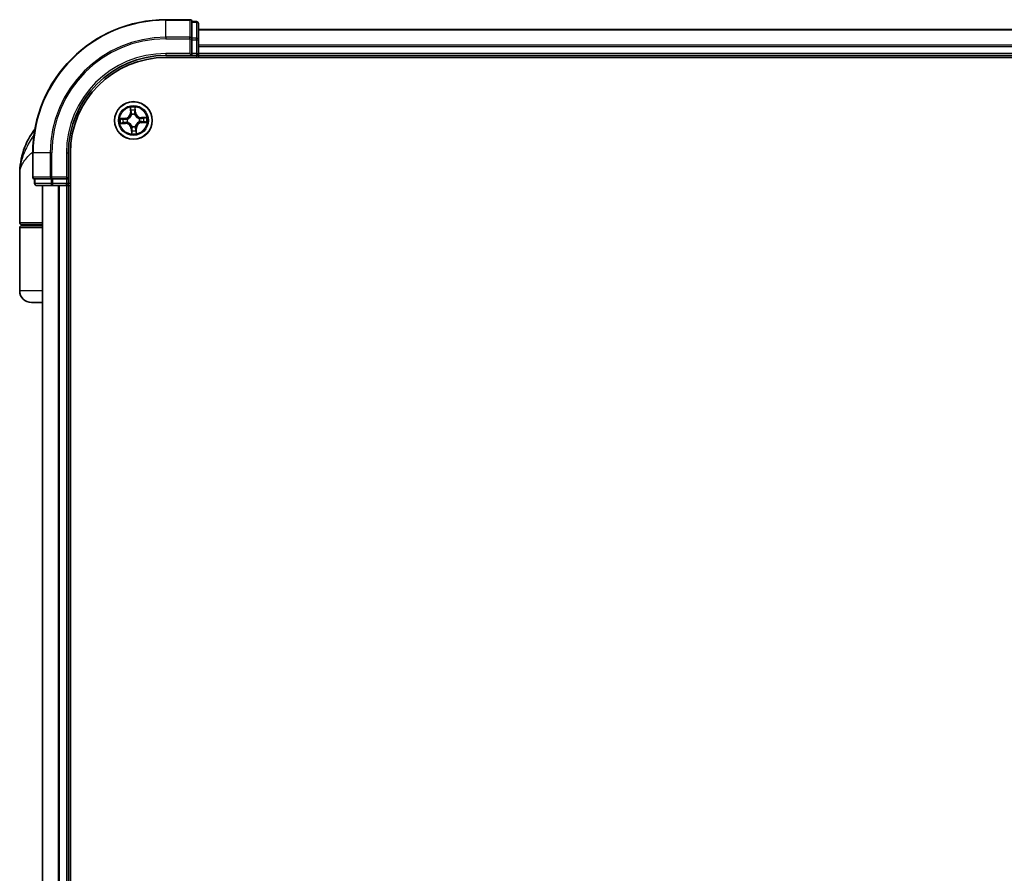
# Model space of a CAD drawing. Units: millimetres. Extents: x 72 to 9702, y 40 to 1866.
# Drawn here: x 3670 to 3821, y 876 to 1008 of the extents above; entities that cross this region are included whole.
import ezdxf

# ---------------------------------------------------------------- set-up
doc = ezdxf.new("R2010")
doc.units = ezdxf.units.MM
doc.header["$LTSCALE"] = 5
doc.layers.add('Visible (ISO)', color=7, linetype='Continuous', lineweight=35)
doc.layers.add('Visible Narrow (ISO)', color=7, linetype='Continuous', lineweight=25)

msp = doc.modelspace()

# ---------------------------------------------------------------- linework, layer by layer
at = {"layer": 'Visible (ISO)'}
for p, q in [((3696.1969, 1007.7388), (3692.4969, 1007.7388)), ((3696.4969, 1007.3675), (3696.4969, 1007.4388)), ((3697.1969, 1007.4388), (3696.4969, 1007.4388)), ((3696.4969, 1007.3675), (3696.4969, 1004.8897)), ((3697.4969, 1004.661), (3697.4969, 1007.1388)), ((3947.4969, 1006.2388), (3697.4969, 1006.2388)), ((3696.4969, 1004.7999), (3696.4969, 1004.8897)), ((3696.4969, 1004.661), (3696.4969, 1004.7999)), ((3696.4969, 1004.661), (3696.4969, 1002.5388)), ((3697.4969, 1002.5388), (3697.4969, 1004.661)), ((3692.4969, 1002.2388), (3696.4969, 1002.2388)), ((3692.4969, 1001.9388), (3952.4969, 1001.9388)), ((3696.1969, 1002.5388), (3696.4969, 1002.2388)), ((3696.4969, 1002.2388), (3696.4969, 1002.5388)), ((3696.4969, 1002.2388), (3697.1969, 1002.2388)), ((3697.4969, 1002.2388), (3697.4969, 1002.5388)), ((3697.4969, 1001.9388), (3697.4969, 1002.2388)), ((3697.4969, 1002.2388), (3947.4969, 1002.2388)), ((3671.9969, 987.2388), (3671.9969, 983.5388)), ((3677.4969, 983.2388), (3677.4969, 987.2388)), ((3677.7969, 597.2388), (3677.7969, 987.2388)), ((3669.9969, 976.5388), (3669.9969, 983.9888)), ((3672.2969, 983.2388), (3672.3682, 983.2388)), ((3672.2969, 983.2388), (3672.2969, 982.5388)), ((3674.846, 983.2388), (3672.3682, 983.2388)), ((3674.846, 983.2388), (3674.9358, 983.2388)), ((3674.9358, 983.2388), (3675.0747, 983.2388)), ((3677.1969, 983.2388), (3675.0747, 983.2388)), ((3677.4969, 983.2388), (3677.1969, 983.5388)), ((3677.1969, 983.2388), (3677.4969, 983.2388)), ((3677.4969, 982.5388), (3677.4969, 983.2388)), ((3672.5969, 982.2388), (3675.0747, 982.2388)), ((3673.4969, 982.2388), (3673.4969, 602.2388)), ((3675.0747, 982.2388), (3677.1969, 982.2388)), ((3677.1969, 982.2388), (3677.4969, 982.2388)), ((3677.4969, 982.2388), (3677.7969, 982.2388)), ((3677.4969, 602.2388), (3677.4969, 982.2388)), ((3669.9969, 966.0388), (3669.9969, 975.7388)), ((3673.4969, 976.2388), (3670.2969, 976.2388)), ((3670.2969, 976.0388), (3673.4969, 976.0388)), ((3670.4969, 976.0388), (3670.4969, 976.2388)), ((3673.4969, 964.2388), (3671.7969, 964.2388))]:
    msp.add_line(p, q, dxfattribs=at)
msp.add_circle((3687.4969, 992.2388), 2.9, dxfattribs=at)
for centre, radius, start, end in [((3692.4969, 987.2388), 20.5, 90, 180), ((3696.1969, 1007.4388), 0.3, 0, 90), ((3697.1969, 1007.1388), 0.3, 0, 90), ((3692.4969, 987.2388), 15, 90, 180), ((3692.4969, 987.2388), 14.7, 90, 180), ((3697.1969, 1002.5388), 0.3, 270, 0), ((3681.4701, 983.9888), 11.4732, 142.802457, 180), ((3672.2969, 983.5388), 0.3, 180, 270), ((3672.5969, 982.5388), 0.3, 180, 270), ((3677.1969, 982.5388), 0.3, 270, 0), ((3670.2969, 976.5388), 0.3, 180, 270), ((3670.2969, 975.7388), 0.3, 90, 180), ((3671.7969, 966.0388), 1.8, 180, 270)]:
    msp.add_arc(centre, radius, start, end, dxfattribs=at)
at = {"layer": 'Visible Narrow (ISO)'}
for p, q in [((3692.4969, 1007.6675), (3692.4969, 1007.7388)), ((3692.4969, 1007.6675), (3696.1969, 1007.6675)), ((3692.4969, 1005.0286), (3692.4969, 1007.6675)), ((3696.1969, 1007.6675), (3696.1969, 1007.7388)), ((3696.1969, 1007.6675), (3696.1969, 1005.0286)), ((3696.4969, 1007.3675), (3697.1969, 1007.3675)), ((3697.1969, 1007.3675), (3697.1969, 1007.4388)), ((3697.1969, 1007.3675), (3697.1969, 1004.8897)), ((3697.4969, 1006.1692), (3947.4969, 1006.1692)), ((3696.1969, 1005.0286), (3692.4969, 1005.0286)), ((3692.4969, 1005.0286), (3692.4969, 1004.7999)), ((3692.4969, 1004.7999), (3696.1969, 1004.7999)), ((3696.1969, 1004.7999), (3696.1969, 1005.0286)), ((3696.1969, 1004.7999), (3696.1969, 1002.5388)), ((3696.1969, 1004.7999), (3696.4969, 1004.7999)), ((3697.1969, 1004.8897), (3696.4969, 1004.8897)), ((3696.4969, 1004.661), (3697.1969, 1004.661)), ((3697.1969, 1004.661), (3697.1969, 1004.8897)), ((3697.1969, 1004.661), (3697.1969, 1002.5388)), ((3697.1969, 1004.661), (3697.4969, 1004.661)), ((3947.4969, 1003.8287), (3697.4969, 1003.8287)), ((3697.4969, 1003.5983), (3947.4969, 1003.5983)), ((3692.4969, 1002.5388), (3692.4969, 1002.2388)), ((3696.1969, 1002.5388), (3692.4969, 1002.5388)), ((3697.1969, 1002.5388), (3696.4969, 1002.5388)), ((3697.1969, 1002.5388), (3697.1969, 1002.2388)), ((3697.1969, 1002.5388), (3697.4969, 1002.5388)), ((3697.1969, 1002.2388), (3697.1969, 1001.9388)), ((3947.4969, 1002.5388), (3697.4969, 1002.5388)), ((3687.0069, 994.2397), (3687.0319, 993.4605)), ((3687.0817, 993.4621), (3687.066, 993.9519)), ((3687.7565, 993.9861), (3687.7893, 993.4971)), ((3687.839, 993.5004), (3687.7868, 994.2783)), ((3686.2353, 992.5808), (3685.4574, 992.5287)), ((3685.7496, 992.4983), (3686.2386, 992.5311)), ((3686.2386, 992.5311), (3686.2353, 992.5808)), ((3686.2386, 992.5311), (3686.2435, 992.4587)), ((3686.549, 992.4386), (3686.5698, 992.4343)), ((3687.0817, 993.4621), (3687.0319, 993.4605)), ((3687.0817, 993.4621), (3687.1543, 993.4644)), ((3687.2108, 993.142), (3687.2044, 993.1623)), ((3687.6968, 993.1867), (3687.6924, 993.1659)), ((3687.7893, 993.4971), (3687.7168, 993.4922)), ((3687.7893, 993.4971), (3687.839, 993.5004)), ((3688.4002, 992.5249), (3688.4205, 992.5313)), ((3689.4979, 992.7288), (3688.7186, 992.7038)), ((3688.7202, 992.654), (3688.7186, 992.7038)), ((3688.7202, 992.654), (3689.2101, 992.6697)), ((3688.7202, 992.654), (3688.7225, 992.5814)), ((3685.496, 991.7487), (3686.2752, 991.7737)), ((3686.2736, 991.8235), (3685.7838, 991.8078)), ((3686.2736, 991.8235), (3686.2713, 991.8961)), ((3686.2736, 991.8235), (3686.2752, 991.7737)), ((3686.5937, 991.9526), (3686.5734, 991.9462)), ((3687.2046, 990.9804), (3687.1549, 990.9771)), ((3687.1549, 990.9771), (3687.207, 990.1992)), ((3687.2046, 990.9804), (3687.277, 990.9853)), ((3687.2374, 990.4914), (3687.2046, 990.9804)), ((3687.2971, 991.2908), (3687.3014, 991.3117)), ((3687.7831, 991.3355), (3687.7895, 991.3152)), ((3687.9122, 991.0155), (3687.8396, 991.0132)), ((3687.9122, 991.0155), (3687.962, 991.0171)), ((3687.9122, 991.0155), (3687.9279, 990.5256)), ((3687.987, 990.2378), (3687.962, 991.0171)), ((3688.4449, 992.0389), (3688.424, 992.0433)), ((3688.7553, 991.9464), (3688.7504, 992.0189)), ((3689.2443, 991.9792), (3688.7553, 991.9464)), ((3688.7553, 991.9464), (3688.7586, 991.8967)), ((3688.7586, 991.8967), (3689.5365, 991.9489)), ((3672.0682, 987.2388), (3671.9969, 987.2388)), ((3672.0682, 983.5388), (3672.0682, 987.2388)), ((3674.7071, 987.2388), (3672.0682, 987.2388)), ((3674.7071, 987.2388), (3674.7071, 983.5388)), ((3674.7071, 987.2388), (3674.9358, 987.2388)), ((3674.9358, 983.5388), (3674.9358, 987.2388)), ((3677.1969, 987.2388), (3677.4969, 987.2388)), ((3677.1969, 987.2388), (3677.1969, 983.5388)), ((3671.9969, 983.5388), (3672.0682, 983.5388)), ((3674.7071, 983.5388), (3672.0682, 983.5388)), ((3672.3682, 982.5388), (3672.3682, 983.2388)), ((3674.7071, 983.5388), (3674.9358, 983.5388)), ((3674.846, 983.2388), (3674.846, 982.5388)), ((3677.1969, 983.5388), (3674.9358, 983.5388)), ((3674.9358, 983.2388), (3674.9358, 983.5388)), ((3675.0747, 982.5388), (3675.0747, 983.2388)), ((3677.1969, 983.2388), (3677.1969, 982.5388)), ((3672.2969, 982.5388), (3672.3682, 982.5388)), ((3674.846, 982.5388), (3672.3682, 982.5388)), ((3673.5665, 602.2388), (3673.5665, 982.2388)), ((3674.846, 982.5388), (3675.0747, 982.5388)), ((3677.1969, 982.5388), (3675.0747, 982.5388)), ((3675.0747, 982.2388), (3675.0747, 982.5388)), ((3675.907, 982.2388), (3675.907, 602.2388)), ((3676.1374, 602.2388), (3676.1374, 982.2388)), ((3677.4969, 982.5388), (3677.1969, 982.5388)), ((3677.1969, 982.2388), (3677.1969, 982.5388)), ((3677.1969, 982.2388), (3677.1969, 602.2388)), ((3677.7969, 982.5388), (3677.4969, 982.5388)), ((3669.9969, 976.5388), (3673.4969, 976.5388)), ((3673.4969, 975.7388), (3669.9969, 975.7388)), ((3673.4969, 966.0388), (3669.9969, 966.0388))]:
    msp.add_line(p, q, dxfattribs=at)
for radius in [2.8677, 2.3092, 2.1415]:
    msp.add_circle((3687.4969, 992.2388), radius, dxfattribs=at)
for centre, radius, start, end in [((3692.4969, 987.2388), 20.4288, 90, 180), ((3692.4969, 987.2388), 17.7899, 90, 180), ((3692.4969, 987.2388), 17.5611, 90, 180), ((3692.4969, 987.2388), 15.3, 90, 180), ((3687.4969, 992.2388), 2.0601, 81.910015, 103.760851), ((3687.4969, 992.2388), 1.6122, 82.527912, 103.142954), ((3687.4969, 992.2388), 2.0601, 171.910015, 193.760851), ((3687.4969, 992.2388), 1.6122, 172.527912, 193.142954), ((3686.1781, 993.4331), 0.8542, 273.835433, 1.835433), ((3686.1781, 993.4331), 0.904, 273.835433, 1.835433), ((3687.4969, 992.2388), 0.9688, 168.093477, 197.577389), ((3687.4969, 992.2388), 0.9475, 168.093477, 197.577389), ((3687.4969, 992.2388), 0.9688, 78.093477, 107.577389), ((3687.4969, 992.2388), 0.9475, 78.093477, 107.577389), ((3688.6913, 993.5576), 0.904, 183.835433, 271.835433), ((3688.6913, 993.5576), 0.8542, 183.835433, 271.835433), ((3687.4969, 992.2388), 0.9475, 348.093477, 17.577389), ((3687.4969, 992.2388), 0.9688, 348.093477, 17.577389), ((3687.4969, 992.2388), 1.6122, 352.527912, 13.142954), ((3687.4969, 992.2388), 2.0601, 351.910015, 13.760851), ((3686.3026, 990.92), 0.904, 3.835433, 91.835433), ((3686.3026, 990.92), 0.8542, 3.835433, 91.835433), ((3687.4969, 992.2388), 0.9688, 258.093477, 287.577389), ((3687.4969, 992.2388), 0.9475, 258.093477, 287.577389), ((3688.8157, 991.0444), 0.904, 93.835433, 181.835433), ((3688.8157, 991.0444), 0.8542, 93.835433, 181.835433), ((3687.4969, 992.2388), 2.0601, 261.910015, 283.760851), ((3687.4969, 992.2388), 1.6122, 262.527912, 283.142954)]:
    msp.add_arc(centre, radius, start, end, dxfattribs=at)
for centre, major_axis, ratio, start_param, end_param in [((3696.1969, 1007.4388), (0.3, 0), 0.76250914, 0, 1.57079633), ((3697.1969, 1007.1388), (0.3, 0), 0.76250914, 0, 1.57079633), ((3696.1969, 1004.7999), (0.3, 0), 0.76250914, 0, 1.57079633), ((3697.1969, 1004.661), (0.3, 0), 0.76250914, 0, 1.57079633), ((3687.1157, 993.9535), (-0.0498, -0.0045), 0.54850665, 4.7835784, 6.17876057), ((3687.7068, 993.9828), (0.05, 0.0005), 0.54850665, 0.10442473, 1.4996069), ((3685.7529, 992.4486), (-0.0005, 0.05), 0.54850665, 0.10442473, 1.4996069), ((3685.9429, 992.4426), (0.0055, 0.0497), 0.89574018, 0.19731949, 1.55274262), ((3686.2468, 992.409), (0.0055, 0.0497), 0.89572054, 0.1973017, 1.54834765), ((3686.5928, 992.4294), (-0.0115, 0.0487), 0.87684641, 0.18229136, 1.17990219), ((3686.5928, 992.4294), (-0.0173, 0.0469), 0.41070123, 0.09573579, 1.31868747), ((3687.1405, 993.7651), (-0.0489, -0.0104), 0.89574018, 4.73044269, 6.08586581), ((3687.204, 993.466), (-0.0489, -0.0104), 0.89572054, 4.73483766, 6.08588361), ((3687.2179, 993.1196), (-0.0496, 0.0066), 0.87684642, 5.10328313, 6.10089396), ((3687.2179, 993.1196), (-0.0484, 0.0125), 0.41070123, 4.96449783, 6.18744952), ((3687.6671, 993.4889), (0.0497, -0.0055), 0.89572054, 0.1973017, 1.54834765), ((3687.6876, 993.1429), (0.0469, 0.0173), 0.41070123, 0.09573579, 1.31868747), ((3687.6876, 993.1429), (0.0487, 0.0115), 0.87684641, 0.18229136, 1.17990219), ((3687.7008, 993.7928), (0.0497, -0.0055), 0.89574018, 0.19731949, 1.55274262), ((3688.3778, 992.5178), (0.0066, 0.0496), 0.87684642, 5.10328313, 6.10089396), ((3688.3778, 992.5178), (0.0125, 0.0484), 0.41070123, 4.96449783, 6.18744952), ((3688.7241, 992.5317), (-0.0104, 0.0489), 0.89572054, 4.73483766, 6.08588361), ((3689.0233, 992.5952), (-0.0104, 0.0489), 0.89574018, 4.73044269, 6.08586581), ((3689.2117, 992.62), (-0.0045, 0.0498), 0.54850665, 4.7835784, 6.17876057), ((3685.7822, 991.8576), (0.0045, -0.0498), 0.54850665, 4.7835784, 6.17876057), ((3685.9706, 991.8824), (0.0104, -0.0489), 0.89574018, 4.73044269, 6.08586581), ((3686.2697, 991.9459), (0.0104, -0.0489), 0.89572054, 4.73483766, 6.08588361), ((3686.6161, 991.9597), (-0.0066, -0.0496), 0.87684642, 5.10328313, 6.10089396), ((3686.6161, 991.9597), (-0.0125, -0.0484), 0.41070123, 4.96449783, 6.18744952), ((3687.3063, 991.3346), (-0.0487, -0.0115), 0.87684641, 0.18229136, 1.17990219), ((3687.3063, 991.3346), (-0.0469, -0.0173), 0.41070123, 0.09573579, 1.31868747), ((3687.3267, 990.9886), (-0.0497, 0.0055), 0.89572054, 0.1973017, 1.54834765), ((3687.776, 991.3579), (0.0484, -0.0125), 0.41070123, 4.96449783, 6.18744952), ((3687.776, 991.3579), (0.0496, -0.0066), 0.87684642, 5.10328313, 6.10089396), ((3687.7898, 991.0116), (0.0489, 0.0104), 0.89572054, 4.73483766, 6.08588361), ((3688.4011, 992.0481), (0.0173, -0.0469), 0.41070123, 0.09573579, 1.31868747), ((3688.4011, 992.0481), (0.0115, -0.0487), 0.87684641, 0.18229136, 1.17990219), ((3688.7471, 992.0686), (-0.0055, -0.0497), 0.89572054, 0.1973017, 1.54834765), ((3689.051, 992.0349), (-0.0055, -0.0497), 0.89574018, 0.19731949, 1.55274262), ((3689.241, 992.0289), (0.0005, -0.05), 0.54850665, 0.10442473, 1.4996069), ((3687.2871, 990.4947), (-0.05, -0.0005), 0.54850665, 0.10442473, 1.4996069), ((3687.2931, 990.6847), (-0.0497, 0.0055), 0.89574018, 0.19731949, 1.55274262), ((3687.8533, 990.7124), (0.0489, 0.0104), 0.89574018, 4.73044269, 6.08586581), ((3687.8781, 990.524), (0.0498, 0.0045), 0.54850665, 4.7835784, 6.17876057), ((3672.2969, 983.5388), (0, -0.3), 0.76250914, 4.71238898, 6.28318531), ((3674.9358, 983.5388), (0, -0.3), 0.76250914, 4.71238898, 6.28318531), ((3672.5969, 982.5388), (0, -0.3), 0.76250914, 4.71238898, 6.28318531), ((3675.0747, 982.5388), (0, -0.3), 0.76250914, 4.71238898, 6.28318531)]:
    msp.add_ellipse(centre, major_axis=major_axis, ratio=ratio, start_param=start_param, end_param=end_param, dxfattribs=at)
for points, knots in [([(3687.1098, 993.9805), (3687.1086, 993.9955), (3687.1058, 994.0109), (3687.0952, 994.0513), (3687.0858, 994.0765), (3687.0653, 994.1242), (3687.0545, 994.1468), (3687.0315, 994.1928), (3687.0191, 994.2164), (3687.0069, 994.2397)], [0, 0, 0, 0, 0.0059340385, 0.0059340385, 0.0154285, 0.0154285, 0.0237449879, 0.0237449879, 0.0323943032, 0.0323943032, 0.0323943032, 0.0323943032]), ([(3687.0069, 994.2397), (3687.0137, 994.2137), (3687.0206, 994.1875), (3687.0335, 994.1361), (3687.0396, 994.1111), (3687.0512, 994.058), (3687.0567, 994.0301), (3687.0631, 993.9854), (3687.065, 993.9684), (3687.066, 993.9519)], [-0.0323943032, -0.0323943032, -0.0323943032, -0.0323943032, -0.0237449879, -0.0237449879, -0.0154285, -0.0154285, -0.0059340385, -0.0059340385, 0, 0, 0, 0]), ([(3687.066, 993.9519), (3687.0696, 993.9117), (3687.0735, 993.875), (3687.0819, 993.8114), (3687.0863, 993.7845), (3687.0908, 993.7635)], [0, 0, 0, 0, 0.014491423, 0.014491423, 0.0289828459, 0.0289828459, 0.0289828459, 0.0289828459]), ([(3687.1304, 993.8087), (3687.1263, 993.8278), (3687.1226, 993.8523), (3687.1156, 993.9103), (3687.1125, 993.9438), (3687.1098, 993.9805)], [-0.0289828459, -0.0289828459, -0.0289828459, -0.0289828459, -0.014491423, -0.014491423, 0, 0, 0, 0]), ([(3687.7101, 994.0102), (3687.711, 993.9736), (3687.7112, 993.9402), (3687.71, 993.8818), (3687.7087, 993.8568), (3687.7066, 993.8373)], [-0.0289828459, -0.0289828459, -0.0289828459, -0.0289828459, -0.0145850634, -0.0145850634, 0, 0, 0, 0]), ([(3687.7868, 994.2783), (3687.7748, 994.2486), (3687.7627, 994.2185), (3687.7374, 994.1506), (3687.7249, 994.1132), (3687.7124, 994.0539), (3687.7096, 994.0315), (3687.7101, 994.0102)], [-0.0003383294, -0.0003383294, -0.0003383294, -0.0003383294, 0.0102009359, 0.0102009359, 0.0236501899, 0.0236501899, 0.0320559737, 0.0320559737, 0.0320559737, 0.0320559737]), ([(3687.7505, 993.7962), (3687.7528, 993.8177), (3687.7546, 993.8451), (3687.7566, 993.9093), (3687.7569, 993.946), (3687.7565, 993.9861)], [0, 0, 0, 0, 0.0145850634, 0.0145850634, 0.0289828459, 0.0289828459, 0.0289828459, 0.0289828459]), ([(3687.7565, 993.9861), (3687.7556, 994.0095), (3687.7564, 994.034), (3687.7608, 994.0987), (3687.7659, 994.1394), (3687.7765, 994.2133), (3687.7817, 994.246), (3687.7868, 994.2783)], [-0.0320559737, -0.0320559737, -0.0320559737, -0.0320559737, -0.0236501899, -0.0236501899, -0.0102009359, -0.0102009359, 0.0003383294, 0.0003383294, 0.0003383294, 0.0003383294]), ([(3685.7496, 992.4983), (3685.7262, 992.4975), (3685.7017, 992.4982), (3685.637, 992.5026), (3685.5963, 992.5077), (3685.5224, 992.5183), (3685.4897, 992.5235), (3685.4574, 992.5287)], [-0.0320559737, -0.0320559737, -0.0320559737, -0.0320559737, -0.0236501899, -0.0236501899, -0.0102009359, -0.0102009359, 0.0003383294, 0.0003383294, 0.0003383294, 0.0003383294]), ([(3685.4574, 992.5287), (3685.4871, 992.5167), (3685.5172, 992.5045), (3685.5851, 992.4792), (3685.6225, 992.4668), (3685.6818, 992.4543), (3685.7042, 992.4514), (3685.7255, 992.4519)], [-0.0003383294, -0.0003383294, -0.0003383294, -0.0003383294, 0.0102009359, 0.0102009359, 0.0236501899, 0.0236501899, 0.0320559737, 0.0320559737, 0.0320559737, 0.0320559737]), ([(3685.7255, 992.4519), (3685.7621, 992.4528), (3685.7955, 992.453), (3685.8539, 992.4519), (3685.8789, 992.4505), (3685.8984, 992.4484)], [-0.0289828459, -0.0289828459, -0.0289828459, -0.0289828459, -0.0145850634, -0.0145850634, 0, 0, 0, 0]), ([(3685.9395, 992.4923), (3685.918, 992.4947), (3685.8906, 992.4964), (3685.8264, 992.4984), (3685.7897, 992.4987), (3685.7496, 992.4983)], [0, 0, 0, 0, 0.0145850634, 0.0145850634, 0.0289828459, 0.0289828459, 0.0289828459, 0.0289828459]), ([(3685.8984, 992.4484), (3685.9491, 992.4428), (3685.9998, 992.4373), (3686.1011, 992.4261), (3686.1517, 992.4206), (3686.2024, 992.415)], [-0.0687798542, -0.0687798542, -0.0687798542, -0.0687798542, -0.0343899271, -0.0343899271, 0, 0, 0, 0]), ([(3686.2435, 992.4587), (3686.1928, 992.4643), (3686.1421, 992.4699), (3686.0408, 992.4811), (3685.9902, 992.4867), (3685.9395, 992.4923)], [0, 0, 0, 0, 0.0343899271, 0.0343899271, 0.0687798542, 0.0687798542, 0.0687798542, 0.0687798542]), ([(3686.2024, 992.415), (3686.2748, 992.4071), (3686.348, 992.4068), (3686.4642, 992.4202), (3686.5061, 992.4277), (3686.549, 992.4386)], [-0.0982412545, -0.0982412545, -0.0982412545, -0.0982412545, -0.0491206273, -0.0491206273, -0.0217758941, -0.0217758941, -0.0217758941, -0.0217758941]), ([(3686.5738, 992.4754), (3686.533, 992.4661), (3686.4929, 992.4599), (3686.3822, 992.4493), (3686.3123, 992.4504), (3686.2435, 992.4587)], [0.0217758941, 0.0217758941, 0.0217758941, 0.0217758941, 0.0491206273, 0.0491206273, 0.0982412545, 0.0982412545, 0.0982412545, 0.0982412545]), ([(3686.5698, 992.4343), (3686.5854, 992.4402), (3686.601, 992.4466), (3686.6951, 992.4878), (3686.772, 992.5333), (3686.8902, 992.6272), (3686.9339, 992.668), (3686.974, 992.7123), (3687.0141, 992.7566), (3687.0505, 992.8042), (3687.1322, 992.931), (3687.1699, 993.0121), (3687.2016, 993.1098), (3687.2064, 993.1259), (3687.2108, 993.142)], [-0.174866013, -0.174866013, -0.174866013, -0.174866013, -0.16940495, -0.16940495, -0.141674077, -0.141674077, -0.124342281, -0.124342281, -0.124342281, -0.107010485, -0.107010485, -0.079279611, -0.079279611, -0.073818549, -0.073818549, -0.073818549, -0.073818549]), ([(3687.1702, 993.134), (3687.1663, 993.1187), (3687.1619, 993.1034), (3687.1333, 993.0106), (3687.0991, 992.9339), (3687.0248, 992.8151), (3686.9915, 992.7709), (3686.9545, 992.73), (3686.9175, 992.6891), (3686.8768, 992.6517), (3686.7659, 992.5659), (3686.6929, 992.5244), (3686.6035, 992.4867), (3686.5886, 992.4809), (3686.5738, 992.4754)], [0.073818549, 0.073818549, 0.073818549, 0.073818549, 0.079279611, 0.079279611, 0.107010485, 0.107010485, 0.124342281, 0.124342281, 0.124342281, 0.141674077, 0.141674077, 0.16940495, 0.16940495, 0.174866013, 0.174866013, 0.174866013, 0.174866013]), ([(3687.0908, 993.7635), (3687.1013, 993.7137), (3687.1119, 993.6638), (3687.1331, 993.5641), (3687.1437, 993.5142), (3687.1543, 993.4644)], [0, 0, 0, 0, 0.0343899271, 0.0343899271, 0.0687798542, 0.0687798542, 0.0687798542, 0.0687798542]), ([(3687.1937, 993.5095), (3687.1831, 993.5594), (3687.1726, 993.6093), (3687.1515, 993.709), (3687.1409, 993.7589), (3687.1304, 993.8087)], [-0.0687798542, -0.0687798542, -0.0687798542, -0.0687798542, -0.0343899271, -0.0343899271, 0, 0, 0, 0]), ([(3687.1543, 993.4644), (3687.1693, 993.3966), (3687.1773, 993.3273), (3687.1777, 993.216), (3687.1754, 993.1755), (3687.1702, 993.134)], [0, 0, 0, 0, 0.0491206273, 0.0491206273, 0.0764653604, 0.0764653604, 0.0764653604, 0.0764653604]), ([(3687.2044, 993.1623), (3687.211, 993.206), (3687.2143, 993.2485), (3687.2162, 993.3655), (3687.2087, 993.4383), (3687.1937, 993.5095)], [-0.0764653604, -0.0764653604, -0.0764653604, -0.0764653604, -0.0491206273, -0.0491206273, 0, 0, 0, 0]), ([(3687.6732, 993.5333), (3687.6652, 993.4609), (3687.665, 993.3877), (3687.6784, 993.2715), (3687.6859, 993.2296), (3687.6968, 993.1867)], [-0.0982412545, -0.0982412545, -0.0982412545, -0.0982412545, -0.0491206273, -0.0491206273, -0.0217758941, -0.0217758941, -0.0217758941, -0.0217758941]), ([(3687.7066, 993.8373), (3687.701, 993.7866), (3687.6954, 993.7359), (3687.6843, 993.6346), (3687.6787, 993.584), (3687.6732, 993.5333)], [-0.0687798542, -0.0687798542, -0.0687798542, -0.0687798542, -0.0343899271, -0.0343899271, 0, 0, 0, 0]), ([(3687.6924, 993.1659), (3687.6984, 993.1503), (3687.7047, 993.1347), (3687.7459, 993.0406), (3687.7915, 992.9637), (3687.8853, 992.8455), (3687.9262, 992.8018), (3687.9705, 992.7617), (3688.0148, 992.7216), (3688.0623, 992.6852), (3688.1892, 992.6035), (3688.2702, 992.5658), (3688.3679, 992.5341), (3688.384, 992.5293), (3688.4002, 992.5249)], [-0.174866013, -0.174866013, -0.174866013, -0.174866013, -0.16940495, -0.16940495, -0.141674077, -0.141674077, -0.124342281, -0.124342281, -0.124342281, -0.107010485, -0.107010485, -0.079279611, -0.079279611, -0.073818549, -0.073818549, -0.073818549, -0.073818549]), ([(3687.7336, 993.1619), (3687.7243, 993.2027), (3687.718, 993.2428), (3687.7074, 993.3535), (3687.7086, 993.4234), (3687.7168, 993.4922)], [0.0217758941, 0.0217758941, 0.0217758941, 0.0217758941, 0.0491206273, 0.0491206273, 0.0982412545, 0.0982412545, 0.0982412545, 0.0982412545]), ([(3687.7168, 993.4922), (3687.7224, 993.5429), (3687.728, 993.5936), (3687.7392, 993.6949), (3687.7448, 993.7455), (3687.7505, 993.7962)], [0, 0, 0, 0, 0.0343899271, 0.0343899271, 0.0687798542, 0.0687798542, 0.0687798542, 0.0687798542]), ([(3688.3922, 992.5655), (3688.3768, 992.5694), (3688.3615, 992.5738), (3688.2688, 992.6024), (3688.192, 992.6366), (3688.0732, 992.7109), (3688.029, 992.7442), (3687.9882, 992.7812), (3687.9473, 992.8182), (3687.9099, 992.8589), (3687.8241, 992.9698), (3687.7825, 993.0428), (3687.7449, 993.1322), (3687.739, 993.1471), (3687.7336, 993.1619)], [0.073818549, 0.073818549, 0.073818549, 0.073818549, 0.079279611, 0.079279611, 0.107010485, 0.107010485, 0.124342281, 0.124342281, 0.124342281, 0.141674077, 0.141674077, 0.16940495, 0.16940495, 0.174866013, 0.174866013, 0.174866013, 0.174866013]), ([(3688.7225, 992.5814), (3688.6548, 992.5664), (3688.5854, 992.5584), (3688.4742, 992.558), (3688.4337, 992.5603), (3688.3922, 992.5655)], [0, 0, 0, 0, 0.0491206273, 0.0491206273, 0.0764653604, 0.0764653604, 0.0764653604, 0.0764653604]), ([(3688.4205, 992.5313), (3688.4642, 992.5247), (3688.5067, 992.5214), (3688.6236, 992.5195), (3688.6965, 992.527), (3688.7677, 992.542)], [-0.0764653604, -0.0764653604, -0.0764653604, -0.0764653604, -0.0491206273, -0.0491206273, 0, 0, 0, 0]), ([(3689.0217, 992.6449), (3688.9718, 992.6344), (3688.922, 992.6238), (3688.8223, 992.6026), (3688.7724, 992.592), (3688.7225, 992.5814)], [0, 0, 0, 0, 0.0343899271, 0.0343899271, 0.0687798542, 0.0687798542, 0.0687798542, 0.0687798542]), ([(3688.7677, 992.542), (3688.8176, 992.5526), (3688.8674, 992.5631), (3688.9672, 992.5842), (3689.017, 992.5948), (3689.0669, 992.6053)], [-0.0687798542, -0.0687798542, -0.0687798542, -0.0687798542, -0.0343899271, -0.0343899271, 0, 0, 0, 0]), ([(3689.2101, 992.6697), (3689.1699, 992.6661), (3689.1332, 992.6622), (3689.0696, 992.6538), (3689.0427, 992.6494), (3689.0217, 992.6449)], [0, 0, 0, 0, 0.014491423, 0.014491423, 0.0289828459, 0.0289828459, 0.0289828459, 0.0289828459]), ([(3689.0669, 992.6053), (3689.086, 992.6094), (3689.1105, 992.6131), (3689.1685, 992.6201), (3689.2019, 992.6232), (3689.2386, 992.6259)], [-0.0289828459, -0.0289828459, -0.0289828459, -0.0289828459, -0.014491423, -0.014491423, 0, 0, 0, 0]), ([(3689.4979, 992.7288), (3689.4719, 992.722), (3689.4456, 992.7151), (3689.3943, 992.7022), (3689.3692, 992.6961), (3689.3162, 992.6845), (3689.2882, 992.679), (3689.2435, 992.6726), (3689.2266, 992.6707), (3689.2101, 992.6697)], [-0.0323943032, -0.0323943032, -0.0323943032, -0.0323943032, -0.0237449879, -0.0237449879, -0.0154285, -0.0154285, -0.0059340385, -0.0059340385, 0, 0, 0, 0]), ([(3689.2386, 992.6259), (3689.2536, 992.6271), (3689.269, 992.6299), (3689.3095, 992.6405), (3689.3347, 992.6499), (3689.3824, 992.6704), (3689.4049, 992.6812), (3689.451, 992.7042), (3689.4745, 992.7166), (3689.4979, 992.7288)], [0, 0, 0, 0, 0.0059340385, 0.0059340385, 0.0154285, 0.0154285, 0.0237449879, 0.0237449879, 0.0323943032, 0.0323943032, 0.0323943032, 0.0323943032]), ([(3685.7552, 991.8516), (3685.7402, 991.8505), (3685.7248, 991.8476), (3685.6844, 991.8371), (3685.6592, 991.8277), (3685.6115, 991.8072), (3685.5889, 991.7964), (3685.5429, 991.7733), (3685.5193, 991.761), (3685.496, 991.7487)], [0, 0, 0, 0, 0.0059340385, 0.0059340385, 0.0154285, 0.0154285, 0.0237449879, 0.0237449879, 0.0323943032, 0.0323943032, 0.0323943032, 0.0323943032]), ([(3685.496, 991.7487), (3685.522, 991.7556), (3685.5482, 991.7625), (3685.5996, 991.7754), (3685.6246, 991.7814), (3685.6777, 991.7931), (3685.7056, 991.7985), (3685.7503, 991.8049), (3685.7673, 991.8068), (3685.7838, 991.8078)], [-0.0323943032, -0.0323943032, -0.0323943032, -0.0323943032, -0.0237449879, -0.0237449879, -0.0154285, -0.0154285, -0.0059340385, -0.0059340385, 0, 0, 0, 0]), ([(3685.927, 991.8722), (3685.9079, 991.8682), (3685.8834, 991.8644), (3685.8254, 991.8575), (3685.7919, 991.8543), (3685.7552, 991.8516)], [-0.0289828459, -0.0289828459, -0.0289828459, -0.0289828459, -0.014491423, -0.014491423, 0, 0, 0, 0]), ([(3685.7838, 991.8078), (3685.824, 991.8114), (3685.8607, 991.8154), (3685.9243, 991.8237), (3685.9512, 991.8281), (3685.9722, 991.8326)], [0, 0, 0, 0, 0.014491423, 0.014491423, 0.0289828459, 0.0289828459, 0.0289828459, 0.0289828459]), ([(3686.2262, 991.9355), (3686.1763, 991.925), (3686.1264, 991.9144), (3686.0267, 991.8933), (3685.9768, 991.8827), (3685.927, 991.8722)], [-0.0687798542, -0.0687798542, -0.0687798542, -0.0687798542, -0.0343899271, -0.0343899271, 0, 0, 0, 0]), ([(3685.9722, 991.8326), (3686.022, 991.8432), (3686.0719, 991.8538), (3686.1716, 991.8749), (3686.2215, 991.8855), (3686.2713, 991.8961)], [0, 0, 0, 0, 0.0343899271, 0.0343899271, 0.0687798542, 0.0687798542, 0.0687798542, 0.0687798542]), ([(3686.5734, 991.9462), (3686.5297, 991.9529), (3686.4872, 991.9562), (3686.3702, 991.958), (3686.2974, 991.9505), (3686.2262, 991.9355)], [-0.0764653604, -0.0764653604, -0.0764653604, -0.0764653604, -0.0491206273, -0.0491206273, 0, 0, 0, 0]), ([(3686.2713, 991.8961), (3686.3391, 991.9111), (3686.4084, 991.9191), (3686.5197, 991.9195), (3686.5602, 991.9173), (3686.6017, 991.912)], [0, 0, 0, 0, 0.0491206273, 0.0491206273, 0.0764653604, 0.0764653604, 0.0764653604, 0.0764653604]), ([(3687.3014, 991.3117), (3687.2955, 991.3273), (3687.2891, 991.3428), (3687.2479, 991.4369), (3687.2024, 991.5139), (3687.1085, 991.632), (3687.0677, 991.6757), (3687.0234, 991.7159), (3686.9791, 991.756), (3686.9315, 991.7923), (3686.8047, 991.874), (3686.7236, 991.9117), (3686.6259, 991.9435), (3686.6098, 991.9483), (3686.5937, 991.9526)], [-0.174866013, -0.174866013, -0.174866013, -0.174866013, -0.16940495, -0.16940495, -0.141674077, -0.141674077, -0.124342281, -0.124342281, -0.124342281, -0.107010485, -0.107010485, -0.079279611, -0.079279611, -0.073818549, -0.073818549, -0.073818549, -0.073818549]), ([(3686.6017, 991.912), (3686.617, 991.9081), (3686.6323, 991.9038), (3686.7251, 991.8751), (3686.8018, 991.841), (3686.9206, 991.7666), (3686.9648, 991.7334), (3687.0057, 991.6963), (3687.0466, 991.6593), (3687.084, 991.6186), (3687.1698, 991.5078), (3687.2113, 991.4348), (3687.249, 991.3453), (3687.2548, 991.3305), (3687.2603, 991.3156)], [0.073818549, 0.073818549, 0.073818549, 0.073818549, 0.079279611, 0.079279611, 0.107010485, 0.107010485, 0.124342281, 0.124342281, 0.124342281, 0.141674077, 0.141674077, 0.16940495, 0.16940495, 0.174866013, 0.174866013, 0.174866013, 0.174866013]), ([(3687.277, 990.9853), (3687.2714, 990.9346), (3687.2658, 990.884), (3687.2546, 990.7827), (3687.249, 990.732), (3687.2434, 990.6814)], [0, 0, 0, 0, 0.0343899271, 0.0343899271, 0.0687798542, 0.0687798542, 0.0687798542, 0.0687798542]), ([(3687.2603, 991.3156), (3687.2696, 991.2748), (3687.2758, 991.2348), (3687.2864, 991.124), (3687.2853, 991.0542), (3687.277, 990.9853)], [0.0217758941, 0.0217758941, 0.0217758941, 0.0217758941, 0.0491206273, 0.0491206273, 0.0982412545, 0.0982412545, 0.0982412545, 0.0982412545]), ([(3687.2873, 990.6403), (3687.2929, 990.6909), (3687.2984, 990.7416), (3687.3096, 990.8429), (3687.3151, 990.8936), (3687.3207, 990.9443)], [-0.0687798542, -0.0687798542, -0.0687798542, -0.0687798542, -0.0343899271, -0.0343899271, 0, 0, 0, 0]), ([(3687.3207, 990.9443), (3687.3287, 991.0166), (3687.3289, 991.0899), (3687.3155, 991.206), (3687.308, 991.248), (3687.2971, 991.2908)], [-0.0982412545, -0.0982412545, -0.0982412545, -0.0982412545, -0.0491206273, -0.0491206273, -0.0217758941, -0.0217758941, -0.0217758941, -0.0217758941]), ([(3687.7895, 991.3152), (3687.7828, 991.2715), (3687.7795, 991.229), (3687.7777, 991.1121), (3687.7852, 991.0392), (3687.8002, 990.968)], [-0.0764653604, -0.0764653604, -0.0764653604, -0.0764653604, -0.0491206273, -0.0491206273, 0, 0, 0, 0]), ([(3688.424, 992.0433), (3688.4084, 992.0373), (3688.3929, 992.031), (3688.2988, 991.9898), (3688.2218, 991.9442), (3688.1037, 991.8504), (3688.06, 991.8095), (3688.0198, 991.7652), (3687.9797, 991.7209), (3687.9434, 991.6734), (3687.8617, 991.5465), (3687.824, 991.4655), (3687.7922, 991.3678), (3687.7874, 991.3517), (3687.7831, 991.3355)], [-0.174866013, -0.174866013, -0.174866013, -0.174866013, -0.16940495, -0.16940495, -0.141674077, -0.141674077, -0.124342281, -0.124342281, -0.124342281, -0.107010485, -0.107010485, -0.079279611, -0.079279611, -0.073818549, -0.073818549, -0.073818549, -0.073818549]), ([(3687.8002, 990.968), (3687.8107, 990.9181), (3687.8213, 990.8683), (3687.8424, 990.7685), (3687.853, 990.7187), (3687.8635, 990.6688)], [-0.0687798542, -0.0687798542, -0.0687798542, -0.0687798542, -0.0343899271, -0.0343899271, 0, 0, 0, 0]), ([(3687.8396, 991.0132), (3687.8246, 991.0809), (3687.8166, 991.1503), (3687.8162, 991.2615), (3687.8184, 991.302), (3687.8237, 991.3435)], [0, 0, 0, 0, 0.0491206273, 0.0491206273, 0.0764653604, 0.0764653604, 0.0764653604, 0.0764653604]), ([(3687.8237, 991.3435), (3687.8276, 991.3589), (3687.8319, 991.3742), (3687.8606, 991.4669), (3687.8947, 991.5437), (3687.9691, 991.6625), (3688.0023, 991.7067), (3688.0394, 991.7475), (3688.0764, 991.7884), (3688.1171, 991.8258), (3688.2279, 991.9116), (3688.3009, 991.9532), (3688.3904, 991.9908), (3688.4052, 991.9967), (3688.4201, 992.0021)], [0.073818549, 0.073818549, 0.073818549, 0.073818549, 0.079279611, 0.079279611, 0.107010485, 0.107010485, 0.124342281, 0.124342281, 0.124342281, 0.141674077, 0.141674077, 0.16940495, 0.16940495, 0.174866013, 0.174866013, 0.174866013, 0.174866013]), ([(3687.9031, 990.714), (3687.8925, 990.7639), (3687.8819, 990.8137), (3687.8608, 990.9134), (3687.8502, 990.9633), (3687.8396, 991.0132)], [0, 0, 0, 0, 0.0343899271, 0.0343899271, 0.0687798542, 0.0687798542, 0.0687798542, 0.0687798542]), ([(3688.4201, 992.0021), (3688.4609, 992.0114), (3688.5009, 992.0177), (3688.6117, 992.0283), (3688.6815, 992.0271), (3688.7504, 992.0189)], [0.0217758941, 0.0217758941, 0.0217758941, 0.0217758941, 0.0491206273, 0.0491206273, 0.0982412545, 0.0982412545, 0.0982412545, 0.0982412545]), ([(3688.7915, 992.0625), (3688.7191, 992.0705), (3688.6458, 992.0707), (3688.5297, 992.0573), (3688.4877, 992.0498), (3688.4449, 992.0389)], [-0.0982412545, -0.0982412545, -0.0982412545, -0.0982412545, -0.0491206273, -0.0491206273, -0.0217758941, -0.0217758941, -0.0217758941, -0.0217758941]), ([(3688.7504, 992.0189), (3688.8011, 992.0133), (3688.8517, 992.0077), (3688.953, 991.9965), (3689.0037, 991.9909), (3689.0543, 991.9852)], [0, 0, 0, 0, 0.0343899271, 0.0343899271, 0.0687798542, 0.0687798542, 0.0687798542, 0.0687798542]), ([(3689.0954, 992.0291), (3689.0448, 992.0347), (3688.9941, 992.0403), (3688.8928, 992.0514), (3688.8421, 992.057), (3688.7915, 992.0625)], [-0.0687798542, -0.0687798542, -0.0687798542, -0.0687798542, -0.0343899271, -0.0343899271, 0, 0, 0, 0]), ([(3689.0543, 991.9852), (3689.0758, 991.9829), (3689.1032, 991.9811), (3689.1675, 991.9791), (3689.2042, 991.9788), (3689.2443, 991.9792)], [0, 0, 0, 0, 0.0145850634, 0.0145850634, 0.0289828459, 0.0289828459, 0.0289828459, 0.0289828459]), ([(3689.2684, 992.0256), (3689.2318, 992.0247), (3689.1984, 992.0245), (3689.1399, 992.0257), (3689.115, 992.027), (3689.0954, 992.0291)], [-0.0289828459, -0.0289828459, -0.0289828459, -0.0289828459, -0.0145850634, -0.0145850634, 0, 0, 0, 0]), ([(3689.2443, 991.9792), (3689.2677, 991.9801), (3689.2921, 991.9793), (3689.3569, 991.9749), (3689.3976, 991.9698), (3689.4714, 991.9592), (3689.5041, 991.954), (3689.5365, 991.9489)], [-0.0320559737, -0.0320559737, -0.0320559737, -0.0320559737, -0.0236501899, -0.0236501899, -0.0102009359, -0.0102009359, 0.0003383294, 0.0003383294, 0.0003383294, 0.0003383294]), ([(3689.5365, 991.9489), (3689.5067, 991.9609), (3689.4767, 991.973), (3689.4088, 991.9983), (3689.3714, 992.0108), (3689.3121, 992.0233), (3689.2897, 992.0261), (3689.2684, 992.0256)], [-0.0003383294, -0.0003383294, -0.0003383294, -0.0003383294, 0.0102009359, 0.0102009359, 0.0236501899, 0.0236501899, 0.0320559737, 0.0320559737, 0.0320559737, 0.0320559737]), ([(3672.1878, 990.0279), (3672.1007, 989.8937), (3672.0138, 989.7582), (3671.7159, 989.2833), (3671.5105, 988.9386), (3671.3222, 988.5948), (3671.12, 988.2256), (3670.9339, 987.8511), (3670.5094, 986.8708), (3670.3082, 986.2651), (3670.0578, 985.101), (3669.9969, 984.5431), (3669.9969, 983.9888)], [-0.558705777, -0.558705777, -0.558705777, -0.558705777, -0.519480666, -0.519480666, -0.422185229, -0.422185229, -0.422185229, -0.317724491, -0.317724491, -0.15058731, -0.15058731, 0.001458267, 0.001458267, 0.001458267, 0.001458267]), ([(3687.2374, 990.4914), (3687.2382, 990.468), (3687.2375, 990.4436), (3687.2331, 990.3788), (3687.228, 990.3381), (3687.2174, 990.2643), (3687.2122, 990.2316), (3687.207, 990.1992)], [-0.0320559737, -0.0320559737, -0.0320559737, -0.0320559737, -0.0236501899, -0.0236501899, -0.0102009359, -0.0102009359, 0.0003383294, 0.0003383294, 0.0003383294, 0.0003383294]), ([(3687.207, 990.1992), (3687.219, 990.229), (3687.2312, 990.259), (3687.2565, 990.3269), (3687.2689, 990.3643), (3687.2814, 990.4236), (3687.2843, 990.446), (3687.2838, 990.4673)], [-0.0003383294, -0.0003383294, -0.0003383294, -0.0003383294, 0.0102009359, 0.0102009359, 0.0236501899, 0.0236501899, 0.0320559737, 0.0320559737, 0.0320559737, 0.0320559737]), ([(3687.2434, 990.6814), (3687.241, 990.6599), (3687.2393, 990.6325), (3687.2373, 990.5682), (3687.237, 990.5315), (3687.2374, 990.4914)], [0, 0, 0, 0, 0.0145850634, 0.0145850634, 0.0289828459, 0.0289828459, 0.0289828459, 0.0289828459]), ([(3687.2838, 990.4673), (3687.2829, 990.5039), (3687.2827, 990.5373), (3687.2838, 990.5958), (3687.2852, 990.6207), (3687.2873, 990.6403)], [-0.0289828459, -0.0289828459, -0.0289828459, -0.0289828459, -0.0145850634, -0.0145850634, 0, 0, 0, 0]), ([(3687.8635, 990.6688), (3687.8675, 990.6497), (3687.8713, 990.6252), (3687.8782, 990.5672), (3687.8814, 990.5338), (3687.8841, 990.4971)], [-0.0289828459, -0.0289828459, -0.0289828459, -0.0289828459, -0.014491423, -0.014491423, 0, 0, 0, 0]), ([(3687.8841, 990.4971), (3687.8852, 990.4821), (3687.8881, 990.4667), (3687.8986, 990.4262), (3687.908, 990.401), (3687.9285, 990.3533), (3687.9393, 990.3308), (3687.9624, 990.2847), (3687.9747, 990.2612), (3687.987, 990.2378)], [0, 0, 0, 0, 0.0059340385, 0.0059340385, 0.0154285, 0.0154285, 0.0237449879, 0.0237449879, 0.0323943032, 0.0323943032, 0.0323943032, 0.0323943032]), ([(3687.9279, 990.5256), (3687.9243, 990.5658), (3687.9203, 990.6025), (3687.912, 990.6661), (3687.9076, 990.693), (3687.9031, 990.714)], [0, 0, 0, 0, 0.014491423, 0.014491423, 0.0289828459, 0.0289828459, 0.0289828459, 0.0289828459]), ([(3687.987, 990.2378), (3687.9801, 990.2638), (3687.9732, 990.2901), (3687.9603, 990.3414), (3687.9543, 990.3665), (3687.9426, 990.4195), (3687.9372, 990.4475), (3687.9308, 990.4922), (3687.9289, 990.5091), (3687.9279, 990.5256)], [-0.0323943032, -0.0323943032, -0.0323943032, -0.0323943032, -0.0237449879, -0.0237449879, -0.0154285, -0.0154285, -0.0059340385, -0.0059340385, 0, 0, 0, 0]), ([(3669.9969, 983.9888), (3669.9969, 984.4465), (3670.109, 984.9071), (3670.57, 985.8683), (3670.9404, 986.3684), (3671.6002, 987.0503), (3671.7928, 987.2333), (3671.9977, 987.4151)], [-0.001458267, -0.001458267, -0.001458267, -0.001458267, 0.15058731, 0.15058731, 0.317724491, 0.317724491, 0.37939004, 0.37939004, 0.37939004, 0.37939004])]:
    msp.add_open_spline(points, degree=3, knots=knots, dxfattribs=at)

doc.saveas('drawing.dxf')
